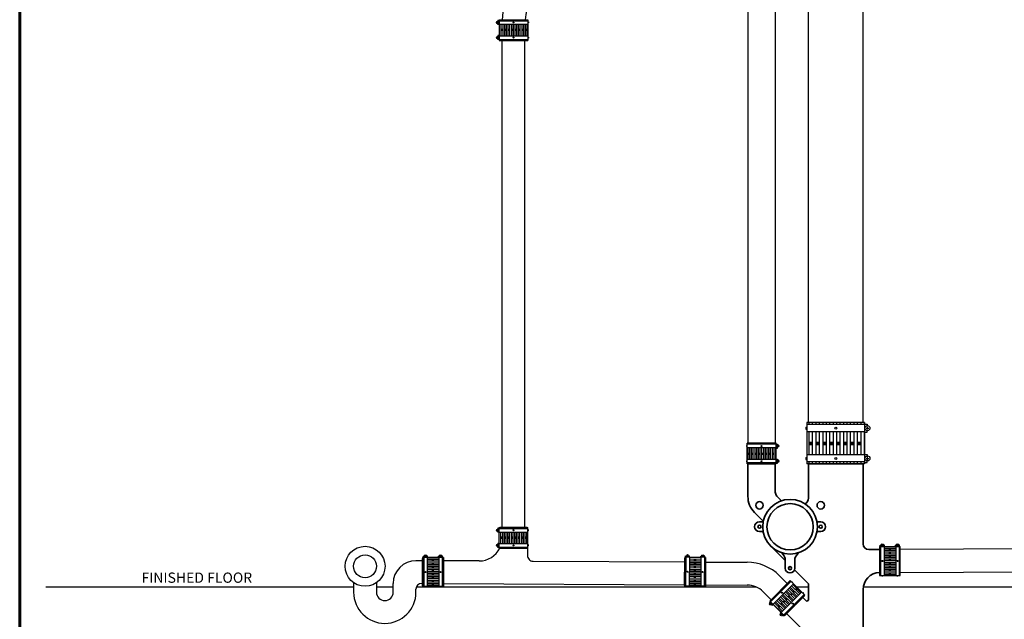
# Model space of a CAD drawing. Units: inches. Extents: x 179 to 323, y -62 to 209.
# Drawn here: x 179 to 266, y -17 to 36 of the extents above; entities that cross this region are included whole.
import ezdxf

# ---------------------------------------------------------------- set-up
doc = ezdxf.new("R2010")
doc.units = ezdxf.units.IN
doc.header["$LTSCALE"] = 4
doc.header["$MEASUREMENT"] = 0
doc.layers.add('CPF-TB', color=7, linetype='Continuous', lineweight=60)
doc.layers.add('PP-CPF-EZS-800D', color=7, linetype='Continuous', lineweight=35)
for name, color, linetype in [('PP-CAST IRON', 7, 'Continuous'), ('PP-CPF-310 CPLG', 7, 'Continuous'), ('PP-TEXT', 7, 'Continuous')]:
    doc.layers.add(name, color=color, linetype=linetype)
doc.styles.get("Standard").update_dxf_attribs({"font": 'simple.shx'})

msp = doc.modelspace()

# ---------------------------------------------------------------- linework, layer by layer
at = {"layer": 'CPF-TB'}
msp.add_line((179.498, 208.93), (179.498, -61.609), dxfattribs=at)
at = {"layer": 'PP-CAST IRON'}
for p, q in [((248.626, 0.573), (248.626, 40.466)), ((253.426, 0.573), (253.426, 40.466)), ((243.326, 38.058), (243.326, -1.242)), ((245.726, 38.058), (245.726, -1.242)), ((223.977, 34.058), (221.577, 34.058)), ((221.777, -8.621), (221.777, 34.058)), ((223.777, -8.621), (223.777, 34.058)), ((243.326, -1.242), (245.726, -1.242)), ((223.977, -8.621), (221.577, -8.621)), ((256.68, -12.823), (256.68, -10.291)), ((224.007, -10.436), (224.003, -11.07)), ((279.16, -10.438), (256.681, -10.556)), ((214.818, -11.529), (214.234, -11.529)), ((214.818, -13.729), (214.818, -11.329)), ((219.783, -11.547), (216.633, -11.53)), ((224.5, -11.572), (237.795, -11.644)), ((237.783, -13.7), (237.796, -11.3)), ((239.61, -11.654), (243.26, -11.673)), ((246.779, -13.536), (246.089, -12.845)), ((256.68, -12.556), (279.17, -12.438)), ((208.771, -13.455), (208.771, -14.291)), ((210.771, -13.455), (210.771, -14.291)), ((212.234, -14.291), (212.234, -13.529)), ((214.818, -13.529), (214.734, -13.529)), ((216.634, -13.53), (237.784, -13.644)), ((239.599, -13.654), (243.249, -13.673)), ((214.234, -14.291), (214.234, -14.029)), ((245.365, -14.95), (244.674, -14.259))]:
    msp.add_line(p, q, dxfattribs=at)
for radius in [1.75, 1]:
    msp.add_circle((209.771, -12.019), radius, dxfattribs=at)
for centre, radius, start, end in [((228.777, 35.478), 7, 93.3372, 176.76012), ((228.777, 35.478), 5, 93.94886, 175.46184), ((219.794, -9.547), 2, 269.69114, 333.60312), ((224.503, -11.072), 0.5, 179.69114, 269.69114), ((214.234, -13.529), 2, 90, 180), ((243.26, -15.673), 4, 45, 90), ((214.734, -14.029), 0.5, 90, 180), ((243.26, -15.673), 2, 45, 90), ((211.503, -14.291), 2.732, 180, 0), ((211.503, -14.291), 0.732, 180, 0)]:
    msp.add_arc(centre, radius, start, end, dxfattribs=at)
at = {"layer": 'PP-CPF-310 CPLG'}
for p, q in [((221.448, 35.628), (221.325, 35.628)), ((221.387, 35.563), (221.387, 35.693)), ((221.511, 35.806), (221.396, 35.806)), ((221.396, 35.806), (221.396, 35.738)), ((221.396, 35.45), (221.396, 35.518)), ((221.511, 35.45), (221.396, 35.45)), ((221.511, 35.873), (221.511, 34.058)), ((221.511, 35.873), (224.044, 35.873)), ((221.511, 35.783), (224.044, 35.783)), ((221.511, 35.473), (224.044, 35.473)), ((221.532, 35.873), (221.532, 35.783)), ((221.532, 35.473), (221.532, 34.458)), ((221.683, 35.873), (221.683, 35.783)), ((221.683, 35.473), (221.683, 34.458)), ((221.835, 35.873), (221.835, 35.783)), ((221.835, 35.473), (221.835, 34.458)), ((221.986, 35.873), (221.986, 35.783)), ((221.986, 35.473), (221.986, 34.458)), ((222.138, 35.873), (222.138, 35.783)), ((222.138, 35.473), (222.138, 34.458)), ((222.289, 35.873), (222.289, 35.783)), ((222.289, 35.473), (222.289, 34.458)), ((222.441, 35.873), (222.441, 35.783)), ((222.441, 35.473), (222.441, 34.458)), ((222.592, 35.873), (222.592, 35.783)), ((222.592, 35.473), (222.592, 34.458)), ((222.744, 35.873), (222.744, 35.783)), ((222.744, 35.473), (222.744, 34.458)), ((222.895, 35.873), (222.895, 35.783)), ((222.895, 35.473), (222.895, 34.458)), ((223.047, 35.873), (223.047, 35.783)), ((223.047, 35.473), (223.047, 34.458)), ((223.198, 35.873), (223.198, 35.783)), ((223.198, 35.473), (223.198, 34.458)), ((223.35, 35.873), (223.35, 35.783)), ((223.35, 35.473), (223.35, 34.458)), ((223.501, 35.873), (223.501, 35.783)), ((223.501, 35.473), (223.501, 34.458)), ((223.653, 35.873), (223.653, 35.783)), ((223.653, 35.473), (223.653, 34.458)), ((223.804, 35.873), (223.804, 35.783)), ((223.804, 35.473), (223.804, 34.458)), ((223.956, 35.873), (223.956, 35.783)), ((223.956, 35.473), (223.956, 34.458)), ((224.044, 35.873), (224.044, 34.058)), ((224.082, 35.672), (224.044, 35.672)), ((224.082, 35.585), (224.044, 35.585)), ((224.082, 35.672), (224.082, 35.585)), ((221.835, 35.014), (221.683, 35.014)), ((221.835, 34.966), (221.683, 34.966)), ((221.835, 34.917), (221.683, 34.917)), ((222.138, 35.014), (221.986, 35.014)), ((222.138, 34.966), (221.986, 34.966)), ((222.138, 34.917), (221.986, 34.917)), ((222.441, 35.014), (222.289, 35.014)), ((222.441, 34.966), (222.289, 34.966)), ((222.441, 34.917), (222.289, 34.917)), ((222.744, 35.014), (222.592, 35.014)), ((222.744, 34.966), (222.592, 34.966)), ((222.744, 34.917), (222.592, 34.917)), ((223.047, 35.014), (222.895, 35.014)), ((223.047, 34.966), (222.895, 34.966)), ((223.047, 34.917), (222.895, 34.917)), ((223.35, 35.014), (223.198, 35.014)), ((223.35, 34.966), (223.198, 34.966)), ((223.35, 34.917), (223.198, 34.917)), ((223.653, 35.014), (223.501, 35.014)), ((223.653, 34.966), (223.501, 34.966)), ((223.653, 34.917), (223.501, 34.917)), ((223.956, 35.014), (223.804, 35.014)), ((223.956, 34.966), (223.804, 34.966)), ((223.956, 34.917), (223.804, 34.917)), ((221.448, 34.303), (221.325, 34.303)), ((221.387, 34.238), (221.387, 34.368)), ((221.511, 34.481), (221.396, 34.481)), ((221.396, 34.481), (221.396, 34.413)), ((221.396, 34.125), (221.396, 34.193)), ((221.511, 34.125), (221.396, 34.125)), ((221.511, 34.458), (224.044, 34.458)), ((221.511, 34.148), (224.044, 34.148)), ((221.511, 34.058), (224.044, 34.058)), ((221.532, 34.148), (221.532, 34.058)), ((221.683, 34.148), (221.683, 34.058)), ((221.835, 34.148), (221.835, 34.058)), ((221.986, 34.148), (221.986, 34.058)), ((222.138, 34.148), (222.138, 34.058)), ((222.289, 34.148), (222.289, 34.058)), ((222.441, 34.148), (222.441, 34.058)), ((222.592, 34.148), (222.592, 34.058)), ((222.744, 34.148), (222.744, 34.058)), ((222.895, 34.148), (222.895, 34.058)), ((223.047, 34.148), (223.047, 34.058)), ((223.198, 34.148), (223.198, 34.058)), ((223.35, 34.148), (223.35, 34.058)), ((223.501, 34.148), (223.501, 34.058)), ((223.653, 34.148), (223.653, 34.058)), ((223.804, 34.148), (223.804, 34.058)), ((223.956, 34.148), (223.956, 34.058)), ((224.082, 34.346), (224.044, 34.346)), ((224.082, 34.259), (224.044, 34.259)), ((224.082, 34.346), (224.082, 34.259)), ((248.417, 0.17), (248.417, -0.004)), ((248.417, 0.17), (248.494, 0.17)), ((248.494, 0.573), (248.494, -3.057)), ((253.559, 0.573), (248.494, 0.573)), ((253.559, 0.392), (248.494, 0.392)), ((248.67, 0.573), (248.67, 0.392)), ((248.973, 0.573), (248.973, 0.392)), ((249.276, 0.573), (249.276, 0.392)), ((249.579, 0.573), (249.579, 0.392)), ((249.881, 0.573), (249.881, 0.392)), ((250.184, 0.573), (250.184, 0.392)), ((250.487, 0.573), (250.487, 0.392)), ((250.79, 0.573), (250.79, 0.392)), ((251.093, 0.573), (251.093, 0.392)), ((251.396, 0.573), (251.396, 0.392)), ((251.699, 0.573), (251.699, 0.392)), ((252.002, 0.573), (252.002, 0.392)), ((252.305, 0.573), (252.305, 0.392)), ((252.608, 0.573), (252.608, 0.392)), ((252.911, 0.573), (252.911, 0.392)), ((253.214, 0.573), (253.214, 0.392)), ((253.517, 0.573), (253.517, 0.392)), ((253.559, 0.573), (253.559, -3.057)), ((253.559, 0.439), (253.789, 0.439)), ((253.684, 0.083), (253.931, 0.083)), ((253.789, 0.439), (253.789, 0.303)), ((253.808, -0.047), (253.808, 0.213)), ((248.417, -0.004), (248.494, -0.004)), ((253.559, -0.227), (248.494, -0.227)), ((248.67, -0.227), (248.67, -2.257)), ((248.973, -0.227), (248.973, -2.257)), ((249.276, -0.227), (249.276, -2.257)), ((249.579, -0.227), (249.579, -2.257)), ((249.881, -0.227), (249.881, -2.257)), ((250.184, -0.227), (250.184, -2.257)), ((250.487, -0.227), (250.487, -2.257)), ((250.79, -0.227), (250.79, -2.257)), ((251.093, -0.227), (251.093, -2.257)), ((251.396, -0.227), (251.396, -2.257)), ((251.699, -0.227), (251.699, -2.257)), ((252.002, -0.227), (252.002, -2.257)), ((252.305, -0.227), (252.305, -2.257)), ((252.608, -0.227), (252.608, -2.257)), ((252.911, -0.227), (252.911, -2.257)), ((253.214, -0.227), (253.214, -2.257)), ((253.517, -0.227), (253.517, -2.257)), ((253.559, -0.273), (253.789, -0.273)), ((253.789, -0.273), (253.789, -0.137)), ((243.221, -1.53), (243.221, -1.443)), ((243.221, -1.443), (243.26, -1.443)), ((243.221, -1.53), (243.26, -1.53)), ((245.792, -1.242), (243.26, -1.242)), ((243.26, -3.057), (243.26, -1.242)), ((245.792, -1.332), (243.26, -1.332)), ((245.792, -1.642), (243.26, -1.642)), ((243.348, -1.332), (243.348, -1.242)), ((243.348, -2.657), (243.348, -1.642)), ((243.499, -1.332), (243.499, -1.242)), ((243.499, -2.657), (243.499, -1.642)), ((243.651, -1.332), (243.651, -1.242)), ((243.651, -2.657), (243.651, -1.642)), ((243.802, -1.332), (243.802, -1.242)), ((243.802, -2.657), (243.802, -1.642)), ((243.954, -1.332), (243.954, -1.242)), ((243.954, -2.657), (243.954, -1.642)), ((244.105, -1.332), (244.105, -1.242)), ((244.105, -2.657), (244.105, -1.642)), ((244.257, -1.332), (244.257, -1.242)), ((244.257, -2.657), (244.257, -1.642)), ((244.408, -1.332), (244.408, -1.242)), ((244.408, -2.657), (244.408, -1.642)), ((244.56, -1.332), (244.56, -1.242)), ((244.56, -2.657), (244.56, -1.642)), ((244.711, -1.332), (244.711, -1.242)), ((244.711, -2.657), (244.711, -1.642)), ((244.863, -1.332), (244.863, -1.242)), ((244.863, -2.657), (244.863, -1.642)), ((245.014, -1.332), (245.014, -1.242)), ((245.014, -2.657), (245.014, -1.642)), ((245.166, -1.332), (245.166, -1.242)), ((245.166, -2.657), (245.166, -1.642)), ((245.317, -1.332), (245.317, -1.242)), ((245.317, -2.657), (245.317, -1.642)), ((245.469, -1.332), (245.469, -1.242)), ((245.469, -2.657), (245.469, -1.642)), ((245.62, -1.332), (245.62, -1.242)), ((245.62, -2.657), (245.62, -1.642)), ((245.772, -1.332), (245.772, -1.242)), ((245.772, -2.657), (245.772, -1.642)), ((245.792, -3.057), (245.792, -1.242)), ((245.792, -1.309), (245.908, -1.309)), ((245.792, -1.665), (245.908, -1.665)), ((245.855, -1.487), (245.979, -1.487)), ((245.908, -1.309), (245.908, -1.377)), ((245.908, -1.665), (245.908, -1.597)), ((245.917, -1.422), (245.917, -1.552)), ((248.67, -1.145), (248.973, -1.145)), ((248.67, -1.242), (248.973, -1.242)), ((248.67, -1.339), (248.973, -1.339)), ((249.276, -1.145), (249.579, -1.145)), ((249.276, -1.242), (249.579, -1.242)), ((249.276, -1.339), (249.579, -1.339)), ((249.881, -1.145), (250.184, -1.145)), ((249.881, -1.242), (250.184, -1.242)), ((249.881, -1.339), (250.184, -1.339)), ((250.487, -1.145), (250.79, -1.145)), ((250.487, -1.242), (250.79, -1.242)), ((250.487, -1.339), (250.79, -1.339)), ((251.093, -1.145), (251.396, -1.145)), ((251.093, -1.242), (251.396, -1.242)), ((251.093, -1.339), (251.396, -1.339)), ((251.699, -1.145), (252.002, -1.145)), ((251.699, -1.242), (252.002, -1.242)), ((251.699, -1.339), (252.002, -1.339)), ((252.305, -1.145), (252.608, -1.145)), ((252.305, -1.242), (252.608, -1.242)), ((252.305, -1.339), (252.608, -1.339)), ((252.911, -1.145), (253.214, -1.145)), ((252.911, -1.242), (253.214, -1.242)), ((252.911, -1.339), (253.214, -1.339)), ((243.348, -2.101), (243.499, -2.101)), ((243.348, -2.15), (243.499, -2.15)), ((243.348, -2.198), (243.499, -2.198)), ((243.651, -2.101), (243.802, -2.101)), ((243.651, -2.15), (243.802, -2.15)), ((243.651, -2.198), (243.802, -2.198)), ((243.954, -2.101), (244.105, -2.101)), ((243.954, -2.15), (244.105, -2.15)), ((243.954, -2.198), (244.105, -2.198)), ((244.257, -2.101), (244.408, -2.101)), ((244.257, -2.15), (244.408, -2.15)), ((244.257, -2.198), (244.408, -2.198)), ((244.56, -2.101), (244.711, -2.101)), ((244.56, -2.15), (244.711, -2.15)), ((244.56, -2.198), (244.711, -2.198)), ((244.863, -2.101), (245.014, -2.101)), ((244.863, -2.15), (245.014, -2.15)), ((244.863, -2.198), (245.014, -2.198)), ((245.166, -2.101), (245.317, -2.101)), ((245.166, -2.15), (245.317, -2.15)), ((245.166, -2.198), (245.317, -2.198)), ((245.469, -2.101), (245.62, -2.101)), ((245.469, -2.15), (245.62, -2.15)), ((245.469, -2.198), (245.62, -2.198)), ((248.417, -2.481), (248.417, -2.654)), ((248.417, -2.481), (248.494, -2.481)), ((253.559, -2.257), (248.494, -2.257)), ((253.559, -2.211), (253.789, -2.211)), ((253.684, -2.567), (253.931, -2.567)), ((253.789, -2.211), (253.789, -2.348)), ((253.808, -2.697), (253.808, -2.438)), ((243.221, -2.855), (243.221, -2.769)), ((243.221, -2.769), (243.26, -2.769)), ((243.221, -2.855), (243.26, -2.855)), ((245.792, -2.657), (243.26, -2.657)), ((245.792, -2.967), (243.26, -2.967)), ((245.792, -3.057), (243.26, -3.057)), ((243.348, -3.057), (243.348, -2.967)), ((243.499, -3.057), (243.499, -2.967)), ((243.651, -3.057), (243.651, -2.967)), ((243.802, -3.057), (243.802, -2.967)), ((243.954, -3.057), (243.954, -2.967)), ((244.105, -3.057), (244.105, -2.967)), ((244.257, -3.057), (244.257, -2.967)), ((244.408, -3.057), (244.408, -2.967)), ((244.56, -3.057), (244.56, -2.967)), ((244.711, -3.057), (244.711, -2.967)), ((244.863, -3.057), (244.863, -2.967)), ((245.014, -3.057), (245.014, -2.967)), ((245.166, -3.057), (245.166, -2.967)), ((245.317, -3.057), (245.317, -2.967)), ((245.469, -3.057), (245.469, -2.967)), ((245.62, -3.057), (245.62, -2.967)), ((245.772, -3.057), (245.772, -2.967)), ((245.792, -2.634), (245.908, -2.634)), ((245.792, -2.99), (245.908, -2.99)), ((245.855, -2.812), (245.979, -2.812)), ((245.908, -2.634), (245.908, -2.702)), ((245.908, -2.99), (245.908, -2.922)), ((245.917, -2.747), (245.917, -2.877)), ((248.417, -2.654), (248.494, -2.654)), ((253.559, -2.878), (248.494, -2.878)), ((253.559, -3.057), (248.494, -3.057)), ((248.67, -2.878), (248.67, -3.057)), ((248.973, -2.878), (248.973, -3.057)), ((249.276, -2.878), (249.276, -3.057)), ((249.579, -2.878), (249.579, -3.057)), ((249.881, -2.878), (249.881, -3.057)), ((250.184, -2.878), (250.184, -3.057)), ((250.487, -2.878), (250.487, -3.057)), ((250.79, -2.878), (250.79, -3.057)), ((251.093, -2.878), (251.093, -3.057)), ((251.396, -2.878), (251.396, -3.057)), ((251.699, -2.878), (251.699, -3.057)), ((252.002, -2.878), (252.002, -3.057)), ((252.305, -2.878), (252.305, -3.057)), ((252.608, -2.878), (252.608, -3.057)), ((252.911, -2.878), (252.911, -3.057)), ((253.214, -2.878), (253.214, -3.057)), ((253.517, -2.878), (253.517, -3.057)), ((253.559, -2.923), (253.789, -2.923)), ((253.789, -2.923), (253.789, -2.787)), ((221.511, -8.621), (224.044, -8.621)), ((221.511, -10.436), (221.511, -8.621)), ((221.532, -8.711), (221.532, -8.621)), ((221.683, -8.711), (221.683, -8.621)), ((221.835, -8.711), (221.835, -8.621)), ((221.986, -8.711), (221.986, -8.621)), ((222.138, -8.711), (222.138, -8.621)), ((222.289, -8.711), (222.289, -8.621)), ((222.441, -8.711), (222.441, -8.621)), ((222.592, -8.711), (222.592, -8.621)), ((222.744, -8.711), (222.744, -8.621)), ((222.895, -8.711), (222.895, -8.621)), ((223.047, -8.711), (223.047, -8.621)), ((223.198, -8.711), (223.198, -8.621)), ((223.35, -8.711), (223.35, -8.621)), ((223.501, -8.711), (223.501, -8.621)), ((223.653, -8.711), (223.653, -8.621)), ((223.804, -8.711), (223.804, -8.621)), ((223.956, -8.711), (223.956, -8.621)), ((224.044, -10.436), (224.044, -8.621)), ((221.448, -8.866), (221.325, -8.866)), ((221.387, -8.801), (221.387, -8.931)), ((221.511, -8.688), (221.396, -8.688)), ((221.396, -8.688), (221.396, -8.756)), ((221.396, -9.044), (221.396, -8.976)), ((221.511, -9.044), (221.396, -9.044)), ((221.511, -8.711), (224.044, -8.711)), ((221.511, -9.021), (224.044, -9.021)), ((221.532, -10.036), (221.532, -9.021)), ((221.683, -10.036), (221.683, -9.021)), ((221.835, -9.48), (221.683, -9.48)), ((221.835, -10.036), (221.835, -9.021)), ((221.986, -10.036), (221.986, -9.021)), ((222.138, -9.48), (221.986, -9.48)), ((222.138, -10.036), (222.138, -9.021)), ((222.289, -10.036), (222.289, -9.021)), ((222.441, -9.48), (222.289, -9.48)), ((222.441, -10.036), (222.441, -9.021)), ((222.592, -10.036), (222.592, -9.021)), ((222.744, -9.48), (222.592, -9.48)), ((222.744, -10.036), (222.744, -9.021)), ((222.895, -10.036), (222.895, -9.021)), ((223.047, -9.48), (222.895, -9.48)), ((223.047, -10.036), (223.047, -9.021)), ((223.198, -10.036), (223.198, -9.021)), ((223.35, -9.48), (223.198, -9.48)), ((223.35, -10.036), (223.35, -9.021)), ((223.501, -10.036), (223.501, -9.021)), ((223.653, -9.48), (223.501, -9.48)), ((223.653, -10.036), (223.653, -9.021)), ((223.804, -10.036), (223.804, -9.021)), ((223.956, -9.48), (223.804, -9.48)), ((223.956, -10.036), (223.956, -9.021)), ((224.082, -8.822), (224.044, -8.822)), ((224.082, -8.909), (224.044, -8.909)), ((224.082, -8.909), (224.082, -8.822)), ((221.448, -10.191), (221.325, -10.191)), ((221.387, -10.126), (221.387, -10.256)), ((221.511, -10.013), (221.396, -10.013)), ((221.396, -10.013), (221.396, -10.081)), ((221.396, -10.369), (221.396, -10.301)), ((221.511, -10.036), (224.044, -10.036)), ((221.511, -10.346), (224.044, -10.346)), ((221.532, -10.436), (221.532, -10.346)), ((221.835, -9.529), (221.683, -9.529)), ((221.835, -9.577), (221.683, -9.577)), ((221.683, -10.436), (221.683, -10.346)), ((221.835, -10.436), (221.835, -10.346)), ((222.138, -9.529), (221.986, -9.529)), ((222.138, -9.577), (221.986, -9.577)), ((221.986, -10.436), (221.986, -10.346)), ((222.138, -10.436), (222.138, -10.346)), ((222.441, -9.529), (222.289, -9.529)), ((222.441, -9.577), (222.289, -9.577)), ((222.289, -10.436), (222.289, -10.346)), ((222.441, -10.436), (222.441, -10.346)), ((222.744, -9.529), (222.592, -9.529)), ((222.744, -9.577), (222.592, -9.577)), ((222.592, -10.436), (222.592, -10.346)), ((222.744, -10.436), (222.744, -10.346)), ((223.047, -9.529), (222.895, -9.529)), ((223.047, -9.577), (222.895, -9.577)), ((222.895, -10.436), (222.895, -10.346)), ((223.047, -10.436), (223.047, -10.346)), ((223.35, -9.529), (223.198, -9.529)), ((223.35, -9.577), (223.198, -9.577)), ((223.198, -10.436), (223.198, -10.346)), ((223.35, -10.436), (223.35, -10.346)), ((223.653, -9.529), (223.501, -9.529)), ((223.653, -9.577), (223.501, -9.577)), ((223.501, -10.436), (223.501, -10.346)), ((223.653, -10.436), (223.653, -10.346)), ((223.956, -9.529), (223.804, -9.529)), ((223.956, -9.577), (223.804, -9.577)), ((223.804, -10.436), (223.804, -10.346)), ((223.956, -10.436), (223.956, -10.346)), ((224.082, -10.148), (224.044, -10.148)), ((224.082, -10.235), (224.044, -10.235)), ((224.082, -10.235), (224.082, -10.148)), ((254.865, -10.291), (256.68, -10.291)), ((254.865, -10.291), (254.865, -12.823)), ((254.865, -10.312), (254.955, -10.312)), ((254.932, -10.291), (254.932, -10.176)), ((254.932, -10.176), (255, -10.176)), ((254.955, -10.291), (254.955, -12.823)), ((255.175, -10.166), (255.045, -10.166)), ((255.11, -10.228), (255.11, -10.105)), ((255.288, -10.176), (255.22, -10.176)), ((255.265, -10.291), (255.265, -12.823)), ((255.265, -10.312), (256.28, -10.312)), ((255.288, -10.291), (255.288, -10.176)), ((256.257, -10.291), (256.257, -10.176)), ((256.257, -10.176), (256.325, -10.176)), ((256.28, -10.291), (256.28, -12.823)), ((256.5, -10.166), (256.37, -10.166)), ((256.435, -10.228), (256.435, -10.105)), ((256.613, -10.176), (256.545, -10.176)), ((256.59, -10.291), (256.59, -12.823)), ((256.59, -10.312), (256.68, -10.312)), ((256.613, -10.291), (256.613, -10.176)), ((214.885, -11.262), (214.885, -11.147)), ((214.885, -11.147), (214.953, -11.147)), ((214.998, -11.138), (215.128, -11.138)), ((215.063, -11.2), (215.063, -11.076)), ((215.241, -11.147), (215.173, -11.147)), ((215.241, -11.262), (215.241, -11.147)), ((216.21, -11.262), (216.21, -11.147)), ((216.21, -11.147), (216.278, -11.147)), ((216.323, -11.138), (216.453, -11.138)), ((216.388, -11.2), (216.388, -11.076)), ((216.566, -11.147), (216.498, -11.147)), ((216.566, -11.262), (216.566, -11.147)), ((221.511, -10.369), (221.396, -10.369)), ((221.511, -10.436), (224.044, -10.436)), ((237.863, -11.235), (237.864, -11.119)), ((237.864, -11.119), (237.932, -11.12)), ((237.977, -11.111), (238.107, -11.111)), ((238.042, -11.173), (238.042, -11.049)), ((238.22, -11.121), (238.152, -11.121)), ((238.219, -11.237), (238.22, -11.121)), ((239.188, -11.242), (239.189, -11.126)), ((239.189, -11.126), (239.257, -11.127)), ((239.302, -11.118), (239.432, -11.118)), ((239.367, -11.18), (239.367, -11.056)), ((239.545, -11.128), (239.477, -11.128)), ((239.544, -11.244), (239.545, -11.128)), ((254.865, -10.463), (254.955, -10.463)), ((254.865, -10.615), (254.955, -10.615)), ((254.865, -10.766), (254.955, -10.766)), ((254.865, -10.918), (254.955, -10.918)), ((254.865, -11.069), (254.955, -11.069)), ((255.265, -10.463), (256.28, -10.463)), ((255.265, -10.615), (256.28, -10.615)), ((255.265, -10.766), (256.28, -10.766)), ((255.265, -10.918), (256.28, -10.918)), ((255.265, -11.069), (256.28, -11.069)), ((255.724, -10.615), (255.724, -10.463)), ((255.724, -10.918), (255.724, -10.766)), ((255.724, -11.221), (255.724, -11.069)), ((255.772, -10.615), (255.772, -10.463)), ((255.772, -10.918), (255.772, -10.766)), ((255.772, -11.221), (255.772, -11.069)), ((255.821, -10.615), (255.821, -10.463)), ((255.821, -10.918), (255.821, -10.766)), ((255.821, -11.221), (255.821, -11.069)), ((256.59, -10.463), (256.68, -10.463)), ((256.59, -10.615), (256.68, -10.615)), ((256.59, -10.766), (256.68, -10.766)), ((256.59, -10.918), (256.68, -10.918)), ((256.59, -11.069), (256.68, -11.069)), ((214.818, -11.262), (214.818, -13.795)), ((216.633, -11.262), (214.818, -11.262)), ((214.908, -11.283), (214.818, -11.283)), ((214.908, -11.435), (214.818, -11.435)), ((214.908, -11.586), (214.818, -11.586)), ((214.908, -11.738), (214.818, -11.738)), ((214.908, -11.889), (214.818, -11.889)), ((214.908, -12.041), (214.818, -12.041)), ((214.908, -11.262), (214.908, -13.795)), ((215.218, -11.262), (215.218, -13.795)), ((216.233, -11.283), (215.218, -11.283)), ((216.233, -11.435), (215.218, -11.435)), ((216.233, -11.586), (215.218, -11.586)), ((216.233, -11.738), (215.218, -11.738)), ((216.233, -11.889), (215.218, -11.889)), ((216.233, -12.041), (215.218, -12.041)), ((215.678, -11.586), (215.678, -11.435)), ((215.678, -11.889), (215.678, -11.738)), ((215.678, -12.192), (215.678, -12.041)), ((215.726, -11.586), (215.726, -11.435)), ((215.726, -11.889), (215.726, -11.738)), ((215.726, -12.192), (215.726, -12.041)), ((215.774, -11.586), (215.774, -11.435)), ((215.774, -11.889), (215.774, -11.738)), ((215.774, -12.192), (215.774, -12.041)), ((216.233, -11.262), (216.233, -13.795)), ((216.543, -11.262), (216.543, -13.795)), ((216.633, -11.283), (216.543, -11.283)), ((216.633, -11.435), (216.543, -11.435)), ((216.633, -11.586), (216.543, -11.586)), ((216.633, -11.738), (216.543, -11.738)), ((216.633, -11.889), (216.543, -11.889)), ((216.633, -12.041), (216.543, -12.041)), ((216.633, -11.262), (216.633, -13.795)), ((237.796, -11.234), (237.783, -13.766)), ((237.882, -12.013), (237.792, -12.012)), ((237.883, -11.861), (237.793, -11.861)), ((237.884, -11.71), (237.794, -11.709)), ((237.884, -11.558), (237.795, -11.558)), ((239.611, -11.244), (237.796, -11.234)), ((237.886, -11.255), (237.796, -11.255)), ((237.885, -11.407), (237.796, -11.406)), ((237.886, -11.235), (237.872, -13.767)), ((238.196, -11.236), (238.183, -13.769)), ((239.207, -12.02), (238.192, -12.014)), ((239.208, -11.868), (238.193, -11.863)), ((239.209, -11.717), (238.194, -11.712)), ((239.211, -11.414), (238.195, -11.409)), ((239.21, -11.566), (238.195, -11.56)), ((239.211, -11.263), (238.196, -11.257)), ((238.651, -12.168), (238.651, -12.017)), ((238.652, -11.865), (238.653, -11.714)), ((238.654, -11.563), (238.655, -11.411)), ((238.699, -12.169), (238.7, -12.017)), ((238.701, -11.866), (238.701, -11.714)), ((238.702, -11.563), (238.703, -11.411)), ((238.747, -12.169), (238.748, -12.017)), ((238.749, -11.866), (238.75, -11.715)), ((238.75, -11.563), (238.751, -11.412)), ((239.211, -11.242), (239.198, -13.774)), ((239.521, -11.244), (239.508, -13.776)), ((239.607, -12.022), (239.517, -12.022)), ((239.608, -11.871), (239.518, -11.87)), ((239.61, -11.568), (239.519, -11.567)), ((239.609, -11.719), (239.519, -11.719)), ((239.61, -11.416), (239.52, -11.416)), ((239.611, -11.265), (239.521, -11.264)), ((239.611, -11.244), (239.598, -13.776)), ((254.865, -11.221), (254.955, -11.221)), ((254.865, -11.372), (254.955, -11.372)), ((254.865, -11.523), (254.955, -11.523)), ((254.865, -11.675), (254.955, -11.675)), ((254.865, -11.826), (254.955, -11.826)), ((254.865, -11.978), (254.955, -11.978)), ((255.265, -11.221), (256.28, -11.221)), ((255.265, -11.372), (256.28, -11.372)), ((255.265, -11.523), (256.28, -11.523)), ((255.265, -11.675), (256.28, -11.675)), ((255.265, -11.826), (256.28, -11.826)), ((255.265, -11.978), (256.28, -11.978)), ((255.724, -11.523), (255.724, -11.372)), ((255.724, -11.826), (255.724, -11.675)), ((255.724, -12.129), (255.724, -11.978)), ((255.772, -11.523), (255.772, -11.372)), ((255.772, -11.826), (255.772, -11.675)), ((255.772, -12.129), (255.772, -11.978)), ((255.821, -11.523), (255.821, -11.372)), ((255.821, -11.826), (255.821, -11.675)), ((255.821, -12.129), (255.821, -11.978)), ((256.59, -11.221), (256.68, -11.221)), ((256.59, -11.372), (256.68, -11.372)), ((256.59, -11.523), (256.68, -11.523)), ((256.59, -11.675), (256.68, -11.675)), ((256.59, -11.826), (256.68, -11.826)), ((256.59, -11.978), (256.68, -11.978)), ((214.908, -12.192), (214.818, -12.192)), ((214.908, -12.344), (214.818, -12.344)), ((214.908, -12.495), (214.818, -12.495)), ((214.908, -12.647), (214.818, -12.647)), ((214.908, -12.798), (214.818, -12.798)), ((216.233, -12.192), (215.218, -12.192)), ((216.233, -12.344), (215.218, -12.344)), ((216.233, -12.495), (215.218, -12.495)), ((216.233, -12.647), (215.218, -12.647)), ((216.233, -12.798), (215.218, -12.798)), ((215.678, -12.495), (215.678, -12.344)), ((215.678, -12.798), (215.678, -12.647)), ((215.726, -12.495), (215.726, -12.344)), ((215.726, -12.798), (215.726, -12.647)), ((215.774, -12.495), (215.774, -12.344)), ((215.774, -12.798), (215.774, -12.647)), ((216.633, -12.192), (216.543, -12.192)), ((216.633, -12.344), (216.543, -12.344)), ((216.633, -12.495), (216.543, -12.495)), ((216.633, -12.647), (216.543, -12.647)), ((216.633, -12.798), (216.543, -12.798)), ((237.877, -12.922), (237.787, -12.921)), ((237.878, -12.77), (237.788, -12.77)), ((237.879, -12.619), (237.789, -12.618)), ((237.879, -12.467), (237.79, -12.467)), ((237.881, -12.164), (237.791, -12.164)), ((237.88, -12.316), (237.791, -12.315)), ((239.202, -12.929), (238.187, -12.923)), ((239.203, -12.777), (238.188, -12.772)), ((239.204, -12.626), (238.189, -12.62)), ((239.205, -12.474), (238.19, -12.469)), ((239.206, -12.171), (238.191, -12.166)), ((239.206, -12.323), (238.191, -12.317)), ((238.646, -13.077), (238.647, -12.926)), ((238.647, -12.774), (238.648, -12.623)), ((238.649, -12.471), (238.65, -12.32)), ((238.694, -13.078), (238.695, -12.926)), ((238.696, -12.775), (238.696, -12.623)), ((238.697, -12.472), (238.698, -12.32)), ((238.742, -13.078), (238.743, -12.926)), ((238.744, -12.775), (238.745, -12.623)), ((238.746, -12.472), (238.746, -12.32)), ((239.602, -12.931), (239.512, -12.931)), ((239.603, -12.78), (239.513, -12.779)), ((239.604, -12.628), (239.514, -12.628)), ((239.606, -12.325), (239.515, -12.325)), ((239.605, -12.477), (239.515, -12.476)), ((239.606, -12.174), (239.516, -12.173)), ((254.865, -12.129), (254.955, -12.129)), ((254.865, -12.281), (254.955, -12.281)), ((254.865, -12.432), (254.955, -12.432)), ((254.865, -12.584), (254.955, -12.584)), ((254.865, -12.735), (254.955, -12.735)), ((254.865, -12.823), (256.68, -12.823)), ((255.066, -12.862), (255.066, -12.823)), ((255.066, -12.862), (255.153, -12.862)), ((255.153, -12.862), (255.153, -12.823)), ((255.265, -12.129), (256.28, -12.129)), ((255.265, -12.281), (256.28, -12.281)), ((255.265, -12.432), (256.28, -12.432)), ((255.265, -12.584), (256.28, -12.584)), ((255.265, -12.735), (256.28, -12.735)), ((255.724, -12.432), (255.724, -12.281)), ((255.724, -12.735), (255.724, -12.584)), ((255.772, -12.432), (255.772, -12.281)), ((255.772, -12.735), (255.772, -12.584)), ((255.821, -12.432), (255.821, -12.281)), ((255.821, -12.735), (255.821, -12.584)), ((256.391, -12.862), (256.391, -12.823)), ((256.391, -12.862), (256.478, -12.862)), ((256.478, -12.862), (256.478, -12.823)), ((256.59, -12.129), (256.68, -12.129)), ((256.59, -12.281), (256.68, -12.281)), ((256.59, -12.432), (256.68, -12.432)), ((256.59, -12.584), (256.68, -12.584)), ((256.59, -12.735), (256.68, -12.735)), ((214.908, -12.95), (214.818, -12.95)), ((214.908, -13.101), (214.818, -13.101)), ((214.908, -13.253), (214.818, -13.253)), ((214.908, -13.404), (214.818, -13.404)), ((214.908, -13.555), (214.818, -13.555)), ((214.908, -13.707), (214.818, -13.707)), ((216.633, -13.795), (214.818, -13.795)), ((215.02, -13.833), (215.02, -13.795)), ((215.107, -13.833), (215.107, -13.795)), ((216.233, -12.95), (215.218, -12.95)), ((216.233, -13.101), (215.218, -13.101)), ((216.233, -13.253), (215.218, -13.253)), ((216.233, -13.404), (215.218, -13.404)), ((216.233, -13.555), (215.218, -13.555)), ((216.233, -13.707), (215.218, -13.707)), ((215.678, -13.101), (215.678, -12.95)), ((215.678, -13.404), (215.678, -13.253)), ((215.678, -13.707), (215.678, -13.555)), ((215.726, -13.101), (215.726, -12.95)), ((215.726, -13.404), (215.726, -13.253)), ((215.726, -13.707), (215.726, -13.555)), ((215.774, -13.101), (215.774, -12.95)), ((215.774, -13.404), (215.774, -13.253)), ((215.774, -13.707), (215.774, -13.555)), ((216.345, -13.833), (216.345, -13.795)), ((216.432, -13.833), (216.432, -13.795)), ((216.633, -12.95), (216.543, -12.95)), ((216.633, -13.101), (216.543, -13.101)), ((216.633, -13.253), (216.543, -13.253)), ((216.633, -13.404), (216.543, -13.404)), ((216.633, -13.555), (216.543, -13.555)), ((216.633, -13.707), (216.543, -13.707)), ((237.873, -13.679), (237.783, -13.679)), ((239.598, -13.776), (237.783, -13.766)), ((237.874, -13.528), (237.784, -13.527)), ((237.875, -13.376), (237.785, -13.376)), ((237.875, -13.225), (237.786, -13.224)), ((237.876, -13.073), (237.787, -13.073)), ((237.984, -13.806), (237.984, -13.768)), ((238.071, -13.807), (237.984, -13.806)), ((238.071, -13.807), (238.071, -13.768)), ((239.198, -13.686), (238.183, -13.681)), ((239.199, -13.535), (238.184, -13.529)), ((239.2, -13.383), (238.185, -13.378)), ((239.202, -13.08), (238.186, -13.075)), ((239.201, -13.232), (238.186, -13.226)), ((238.642, -13.683), (238.643, -13.532)), ((238.644, -13.38), (238.645, -13.229)), ((238.691, -13.684), (238.692, -13.532)), ((238.692, -13.381), (238.693, -13.229)), ((238.739, -13.684), (238.74, -13.532)), ((238.741, -13.381), (238.741, -13.229)), ((239.309, -13.813), (239.309, -13.775)), ((239.396, -13.814), (239.396, -13.775)), ((239.598, -13.688), (239.508, -13.688)), ((239.599, -13.537), (239.509, -13.536)), ((239.601, -13.234), (239.51, -13.234)), ((239.6, -13.385), (239.51, -13.385)), ((239.601, -13.083), (239.511, -13.082)), ((245.247, -15.068), (247.037, -13.277)), ((245.31, -15.132), (247.101, -13.341)), ((245.529, -15.351), (247.32, -13.56)), ((246.547, -13.768), (246.61, -13.832)), ((246.654, -13.661), (246.718, -13.725)), ((246.761, -13.554), (246.825, -13.618)), ((246.868, -13.447), (246.932, -13.51)), ((246.975, -13.34), (247.039, -13.403)), ((247.037, -13.277), (248.321, -14.561)), ((247.151, -13.729), (247.869, -14.447)), ((247.207, -13.393), (247.18, -13.42)), ((247.207, -13.393), (247.269, -13.454)), ((247.269, -13.454), (247.241, -13.481)), ((247.258, -13.622), (247.976, -14.34)), ((215.107, -13.833), (215.02, -13.833)), ((216.432, -13.833), (216.345, -13.833)), ((239.396, -13.814), (239.309, -13.813)), ((245.69, -14.625), (245.753, -14.689)), ((245.797, -14.518), (245.861, -14.582)), ((245.904, -14.411), (245.968, -14.474)), ((246.011, -14.304), (246.075, -14.367)), ((246.118, -14.196), (246.182, -14.26)), ((246.225, -14.089), (246.289, -14.153)), ((246.247, -16.069), (248.038, -14.278)), ((246.294, -14.586), (247.012, -15.304)), ((246.332, -13.982), (246.396, -14.046)), ((246.401, -14.479), (247.119, -15.197)), ((246.44, -13.875), (246.503, -13.939)), ((246.467, -16.288), (248.257, -14.497)), ((246.508, -14.372), (247.226, -15.09)), ((246.53, -16.351), (248.321, -14.561)), ((246.615, -14.265), (247.333, -14.983)), ((246.722, -14.158), (247.44, -14.876)), ((246.829, -14.051), (247.547, -14.769)), ((246.94, -14.59), (246.833, -14.697)), ((246.974, -14.624), (246.867, -14.731)), ((247.008, -14.658), (246.901, -14.765)), ((246.937, -13.944), (247.654, -14.661)), ((247.044, -13.837), (247.761, -14.554)), ((247.154, -14.376), (247.047, -14.483)), ((247.188, -14.41), (247.081, -14.517)), ((247.222, -14.444), (247.115, -14.551)), ((247.368, -14.161), (247.261, -14.268)), ((247.403, -14.195), (247.295, -14.303)), ((247.437, -14.23), (247.33, -14.337)), ((247.583, -13.947), (247.476, -14.054)), ((247.617, -13.981), (247.51, -14.088)), ((247.651, -14.015), (247.544, -14.122)), ((248.088, -14.667), (248.151, -14.73)), ((248.144, -14.33), (248.117, -14.357)), ((248.144, -14.33), (248.206, -14.391)), ((248.206, -14.391), (248.178, -14.418)), ((248.195, -14.559), (248.258, -14.623)), ((245.294, -15.115), (245.212, -15.197)), ((245.212, -15.197), (245.261, -15.245)), ((245.247, -15.068), (246.53, -16.351)), ((245.261, -15.053), (245.325, -15.117)), ((245.378, -15.375), (245.286, -15.284)), ((245.375, -15.286), (245.288, -15.373)), ((245.368, -14.946), (245.432, -15.01)), ((245.464, -15.449), (245.416, -15.401)), ((245.546, -15.367), (245.464, -15.449)), ((245.475, -14.839), (245.539, -14.903)), ((245.544, -15.336), (246.262, -16.054)), ((245.583, -14.732), (245.646, -14.796)), ((245.651, -15.229), (246.369, -15.947)), ((245.758, -15.122), (246.476, -15.84)), ((245.865, -15.015), (246.583, -15.733)), ((245.972, -14.908), (246.69, -15.626)), ((246.083, -15.447), (245.976, -15.554)), ((246.117, -15.481), (246.01, -15.588)), ((246.151, -15.515), (246.044, -15.622)), ((246.08, -14.801), (246.797, -15.518)), ((246.187, -14.693), (246.905, -15.411)), ((246.297, -15.232), (246.19, -15.34)), ((246.331, -15.267), (246.224, -15.374)), ((246.366, -15.301), (246.258, -15.408)), ((246.511, -15.018), (246.404, -15.125)), ((246.546, -15.052), (246.439, -15.159)), ((246.58, -15.087), (246.473, -15.194)), ((246.726, -14.804), (246.619, -14.911)), ((246.76, -14.838), (246.653, -14.945)), ((246.794, -14.872), (246.687, -14.979)), ((247.231, -15.524), (247.294, -15.587)), ((247.338, -15.416), (247.402, -15.48)), ((247.445, -15.309), (247.509, -15.373)), ((247.552, -15.202), (247.616, -15.266)), ((247.659, -15.095), (247.723, -15.158)), ((247.767, -14.988), (247.83, -15.051)), ((247.874, -14.881), (247.937, -14.944)), ((247.981, -14.774), (248.044, -14.837)), ((246.231, -16.052), (246.149, -16.134)), ((246.149, -16.134), (246.198, -16.182)), ((246.315, -16.312), (246.223, -16.221)), ((246.312, -16.223), (246.225, -16.31)), ((246.401, -16.386), (246.353, -16.338)), ((246.483, -16.304), (246.401, -16.386)), ((246.481, -16.273), (246.545, -16.337)), ((246.588, -16.166), (246.652, -16.23)), ((246.695, -16.059), (246.759, -16.123)), ((246.803, -15.952), (246.866, -16.015)), ((246.91, -15.845), (246.973, -15.908)), ((247.017, -15.738), (247.08, -15.801)), ((247.124, -15.631), (247.187, -15.694))]:
    msp.add_line(p, q, dxfattribs=at)
for centre, radius in [((221.387, 35.628), 0.11), ((222.777, 35.628), 0.0434), ((221.387, 34.303), 0.11), ((222.777, 34.303), 0.0434), ((251.026, 0.083), 0.0869), ((253.808, 0.083), 0.221), ((244.526, -1.487), 0.0434), ((245.917, -1.487), 0.11), ((251.026, -2.567), 0.0869), ((253.808, -2.567), 0.221), ((244.526, -2.812), 0.0434), ((245.917, -2.812), 0.11), ((221.387, -8.866), 0.11), ((222.777, -8.866), 0.0434), ((221.387, -10.191), 0.11), ((222.777, -10.191), 0.0434), ((255.11, -10.166), 0.11), ((256.435, -10.166), 0.11), ((215.063, -11.138), 0.11), ((216.388, -11.138), 0.11), ((238.042, -11.111), 0.11), ((239.367, -11.118), 0.11), ((255.11, -11.557), 0.0434), ((256.435, -11.557), 0.0434), ((215.063, -12.529), 0.0434), ((216.388, -12.529), 0.0434), ((238.034, -12.502), 0.0434), ((239.36, -12.509), 0.0434), ((246.315, -14.346), 0.0434), ((245.332, -15.329), 0.11), ((247.252, -15.283), 0.0434), ((246.269, -16.266), 0.11)]:
    msp.add_circle(centre, radius, dxfattribs=at)
at = {"layer": 'PP-CPF-EZS-800D'}
for p, q in [((243.326, -3.057), (245.726, -3.057)), ((243.326, -3.057), (243.326, -5.896)), ((245.726, -3.057), (245.726, -5.523)), ((248.626, -3.057), (253.426, -3.057)), ((248.626, -6.048), (248.626, -3.057)), ((253.426, -10.057), (253.426, -3.057)), ((245.873, -5.876), (246.274, -6.278)), ((243.912, -7.31), (244.676, -8.073)), ((244.664, -8.131), (244.341, -8.131)), ((249.388, -8.131), (249.712, -8.131)), ((244.664, -8.983), (244.341, -8.983)), ((249.388, -8.983), (249.712, -8.983)), ((245.329, -10.254), (246.601, -11.525)), ((253.926, -10.557), (254.865, -10.557)), ((246.601, -11.342), (246.601, -12.181)), ((247.452, -11.342), (247.452, -12.181)), ((247.419, -12.344), (248.626, -13.551)), ((248.626, -14.941), (248.626, -13.551)), ((248.274, -14.608), (246.577, -16.305)), ((253.426, -31.057), (253.426, -14.057)), ((248.413, -15.029), (248.132, -14.749)), ((248.48, -17.925), (246.718, -16.163))]:
    msp.add_line(p, q, dxfattribs=at)
for centre, radius in [((244.341, -6.678), 0.326), ((247.026, -8.557), 2.4), ((247.026, -8.557), 2.025), ((249.712, -6.678), 0.326), ((244.341, -8.557), 0.137), ((249.712, -8.557), 0.137), ((247.026, -12.181), 0.137)]:
    msp.add_circle(centre, radius, dxfattribs=at)
for centre, radius, start, end in [((245.326, -5.896), 2, 180, 225), ((246.226, -5.523), 0.5, 180, 225), ((248.026, -6.048), 0.6, 302.52539, 0), ((244.341, -8.557), 0.426, 90, 270), ((249.712, -8.557), 0.426, 270, 90), ((253.926, -10.057), 0.5, 180, 270), ((245.442, -11.716), 1.218, 17.90298, 45.95849), ((248.611, -11.716), 1.218, 134.04151, 162.09702), ((247.026, -12.181), 0.426, 180, 0), ((254.926, -14.057), 1.5, 92.34882, 180), ((248.501, -14.941), 0.125, 225, 0)]:
    msp.add_arc(centre, radius, start, end, dxfattribs=at)
at = {"layer": 'PP-TEXT'}
for p, q in [((208.771, -13.844), (181.789, -13.844)), ((212.234, -13.844), (210.771, -13.844)), ((244.067, -13.844), (214.27, -13.844)), ((248.626, -13.844), (247.603, -13.844)), ((298.54, -13.844), (253.441, -13.844))]:
    msp.add_line(p, q, dxfattribs=at)

# ---------------------------------------------------------------- texts
at = {"layer": 'PP-TEXT', "insert": (199.874, -12.567), "char_height": 0.9, "attachment_point": 3}
msp.add_mtext('FINISHED FLOOR', dxfattribs=at)

doc.saveas('drawing.dxf')
